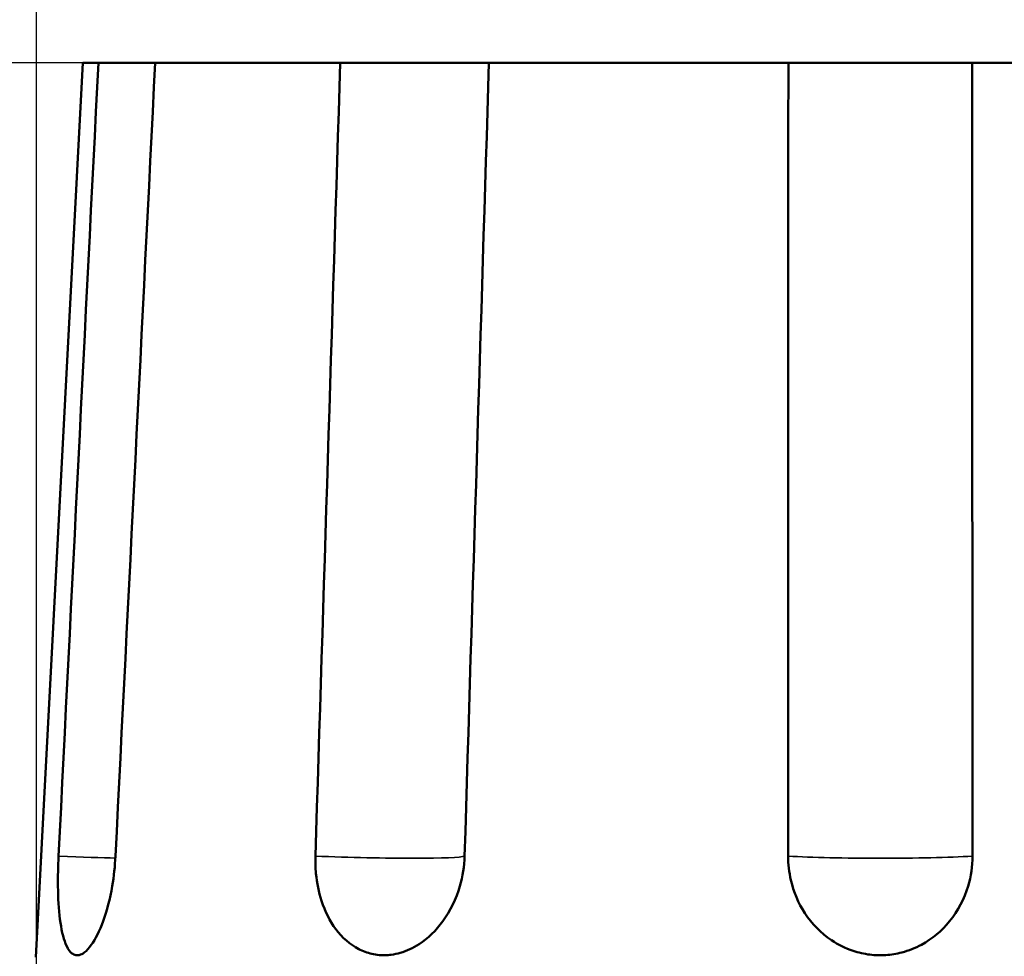
# Model space of a CAD drawing. Units: millimetres. Extents: x 164 to 381, y 294 to 544.
# Drawn here: x 265 to 285, y 490 to 508 of the extents above; entities that cross this region are included whole.
import ezdxf

# ---------------------------------------------------------------- set-up
doc = ezdxf.new("R2010")
doc.units = ezdxf.units.MM
doc.header["$LTSCALE"] = 2
for name, color, linetype, lineweight in [('Quota (ISO)', 7, 'Continuous', 25), ('Visibile (ISO)', 7, 'Continuous', 50), ('Visibile sottile (ISO)', 7, 'Continuous', 35)]:
    doc.layers.add(name, color=color, linetype=linetype, lineweight=lineweight)
doc.styles.add('Testo nota (ISO)', font='tahoma.ttf')
doc.dimstyles.new('Default (ISO)', dxfattribs={"dimscale": 2, "dimtxt": 3.5, "dimasz": 2.5, "dimexe": 3.175, "dimexo": 0, "dimgap": 0.762, "dimtad": 1, "dimrnd": 1e-08, "dimzin": 0, "dimtxsty": 'Testo nota (ISO)', "dimcen": 0.09, "dimdle": 10, "dimclrd": 256, "dimclre": 256, "dimclrt": 256, "dimazin": 0, "dimtfac": 1.001486, "dimtmove": 0, "dimatfit": 3, "dimfxl": 1, "dimtolj": 1, "dimtzin": 0, "dimlwd": -1, "dimlwe": -1, "dimarcsym": 0})

# ---------------------------------------------------------------- blocks, each defined once
blk = doc.blocks.new('*D13')
at = {"layer": 'Defpoints', "color": 0, "transparency": 16777216}
for p in [(280.314, 507.576), (174.364, 374.526), (262.665, 374.526)]:
    blk.add_point(p, dxfattribs=at)
at = {"layer": 'Quota (ISO)', "transparency": 16777216}
for p, q in [((280.314, 507.576), (168.014, 507.576)), ((174.364, 502.576), (174.364, 379.526)), ((262.665, 374.526), (168.014, 374.526))]:
    blk.add_line(p, q, dxfattribs=at)
for points in [[(173.531, 502.576), (175.197, 502.576), (174.364, 507.576)], [(173.531, 379.526), (175.197, 379.526), (174.364, 374.526)]]:
    blk.add_solid(points, dxfattribs=at)
at = {"layer": 'Quota (ISO)', "transparency": 16777216, "insert": (163.955, 417.706), "char_height": 7, "attachment_point": 1, "rotation": 90, "style": 'Testo nota (ISO)'}
blk.add_mtext('\\A1; Max 139,5', dxfattribs=at)
blk = doc.blocks.new('*D15')
at = {"layer": 'Defpoints', "color": 0, "transparency": 16777216}
for p in [(196.681, 507.576), (280.314, 507.576), (257.165, 468.026)]:
    blk.add_point(p, dxfattribs=at)
at = {"layer": 'Quota (ISO)', "transparency": 16777216}
for p, q in [((280.314, 507.576), (190.331, 507.576)), ((196.681, 473.026), (196.681, 502.576)), ((257.165, 468.026), (190.331, 468.026))]:
    blk.add_line(p, q, dxfattribs=at)
for points in [[(195.847, 502.576), (197.514, 502.576), (196.681, 507.576)], [(195.847, 473.026), (197.514, 473.026), (196.681, 468.026)]]:
    blk.add_solid(points, dxfattribs=at)
at = {"layer": 'Quota (ISO)', "transparency": 16777216, "insert": (187.879, 471.075), "char_height": 7, "attachment_point": 1, "rotation": 90, "style": 'Testo nota (ISO)'}
blk.add_mtext('\\A1; Max 46', dxfattribs=at)
blk = doc.blocks.new('*D25')
at = {"layer": 'Defpoints', "color": 0, "transparency": 16777216}
for p in [(299.165, 534.026), (265.181, 478.026), (299.165, 478.026)]:
    blk.add_point(p, dxfattribs=at)
at = {"layer": 'Quota (ISO)', "transparency": 16777216}
for p, q in [((265.181, 478.026), (265.181, 540.376)), ((299.165, 478.026), (299.165, 540.376)), ((270.181, 534.026), (294.165, 534.026))]:
    blk.add_line(p, q, dxfattribs=at)
for points in [[(270.181, 534.86), (270.181, 533.193), (265.181, 534.026)], [(294.165, 534.86), (294.165, 533.193), (299.165, 534.026)]]:
    blk.add_solid(points, dxfattribs=at)
at = {"layer": 'Quota (ISO)', "transparency": 16777216, "insert": (272.282, 543.528), "char_height": 7, "attachment_point": 1, "style": 'Testo nota (ISO)'}
blk.add_mtext('\\A1;{Ø }34', dxfattribs=at)

msp = doc.modelspace()

# ---------------------------------------------------------------- linework, layer by layer
at = {"layer": 'Visibile (ISO)'}
for p, q in [((266.108, 507.576), (265.165, 489.576)), ((266.108, 507.576), (266.424, 507.576)), ((266.424, 507.576), (267.568, 507.576)), ((267.568, 507.576), (271.292, 507.576)), ((271.292, 507.576), (274.287, 507.576)), ((274.287, 507.576), (280.314, 507.576)), ((280.314, 507.576), (284.015, 507.576)), ((284.015, 507.576), (290.042, 507.576))]:
    msp.add_line(p, q, dxfattribs=at)
for points in [[(266.424, 507.576), (266.159, 502.315), (265.886, 496.872), (265.622, 491.61)], [(266.768, 491.61), (267.032, 496.872), (267.304, 502.315), (267.568, 507.576)], [(271.292, 507.576), (271.128, 502.315), (270.958, 496.872), (270.794, 491.61)], [(273.796, 491.61), (273.958, 496.872), (274.125, 502.315), (274.287, 507.576)], [(280.314, 507.576), (280.312, 502.315), (280.311, 496.872), (280.31, 491.61)], [(284.02, 491.61), (284.018, 496.872), (284.017, 502.315), (284.015, 507.576)]]:
    msp.add_open_spline(points, degree=3, dxfattribs=at)
for points, knots in [([(266.768, 491.61), (266.758, 491.406), (266.736, 491.204), (266.659, 490.75), (266.595, 490.508), (266.448, 490.104), (266.366, 489.94), (266.234, 489.757), (266.187, 489.706), (266.106, 489.645), (266.072, 489.628), (266.009, 489.613), (265.98, 489.614), (265.921, 489.632), (265.892, 489.651), (265.827, 489.719), (265.793, 489.775), (265.713, 489.972), (265.676, 490.142), (265.625, 490.54), (265.613, 490.764), (265.607, 491.2), (265.612, 491.405), (265.622, 491.61)], [0.0219491, 0.0219491, 0.0219491, 0.0219491, 0.0832286, 0.0832286, 0.1644237, 0.1644237, 0.2405152, 0.2405152, 0.2824544, 0.2824544, 0.3131581, 0.3131581, 0.341845, 0.341845, 0.3733972, 0.3733972, 0.4173042, 0.4173042, 0.493629, 0.493629, 0.568811, 0.568811, 0.6306067, 0.6306067, 0.6306067, 0.6306067]), ([(273.796, 491.61), (273.79, 491.407), (273.758, 491.204), (273.627, 490.75), (273.511, 490.509), (273.223, 490.114), (273.061, 489.956), (272.76, 489.76), (272.633, 489.701), (272.442, 489.646), (272.381, 489.633), (272.278, 489.62), (272.236, 489.616), (272.155, 489.615), (272.116, 489.616), (272.027, 489.624), (271.977, 489.632), (271.837, 489.664), (271.749, 489.696), (271.489, 489.831), (271.333, 489.968), (271.082, 490.304), (270.985, 490.498), (270.86, 490.884), (270.822, 491.07), (270.794, 491.376), (270.791, 491.493), (270.794, 491.61)], [0.0219491, 0.0219491, 0.0219491, 0.0219491, 0.0832248, 0.0832248, 0.1643079, 0.1643079, 0.2368515, 0.2368515, 0.2856705, 0.2856705, 0.308093, 0.308093, 0.3236086, 0.3236086, 0.3383151, 0.3383151, 0.3571192, 0.3571192, 0.3922774, 0.3922774, 0.466307, 0.466307, 0.5370183, 0.5370183, 0.5951519, 0.5951519, 0.6303977, 0.6303977, 0.6303977, 0.6303977]), ([(284.02, 491.61), (284.02, 491.406), (283.991, 491.204), (283.857, 490.75), (283.731, 490.508), (283.404, 490.106), (283.211, 489.945), (282.868, 489.76), (282.737, 489.708), (282.493, 489.644), (282.384, 489.626), (282.168, 489.612), (282.062, 489.615), (281.841, 489.642), (281.728, 489.668), (281.463, 489.757), (281.317, 489.829), (280.969, 490.063), (280.788, 490.249), (280.515, 490.666), (280.42, 490.891), (280.328, 491.285), (280.309, 491.447), (280.31, 491.61)], [0.0219491, 0.0219491, 0.0219491, 0.0219491, 0.0832297, 0.0832297, 0.1644536, 0.1644536, 0.2395281, 0.2395281, 0.2819898, 0.2819898, 0.3153822, 0.3153822, 0.3472082, 0.3472082, 0.3822548, 0.3822548, 0.4311877, 0.4311877, 0.5087738, 0.5087738, 0.5815119, 0.5815119, 0.6305542, 0.6305542, 0.6305542, 0.6305542])]:
    msp.add_open_spline(points, degree=3, knots=knots, dxfattribs=at)
at = {"layer": 'Visibile sottile (ISO)'}
for centre, major_axis, ratio, start_param, end_param in [((264.604, 491.698), (-2.497, 0.124), 0.016173, 1.991712, 2.619093), ((271.311, 491.698), (2.499, -0.077), 0.042341, 4.505236, 6.177484), ((282.165, 491.698), (-2.5, 0), 0.052336, 0.734672, 2.40692)]:
    msp.add_ellipse(centre, major_axis=major_axis, ratio=ratio, start_param=start_param, end_param=end_param, dxfattribs=at)

# ---------------------------------------------------------------- dimensions: what is measured, and where the dimension line sits
at = {"layer": 'Quota (ISO)'}
for base, p1, p2, angle, text, override, picture, middle in [((299.165, 534.026), (265.181, 478.026), (299.165, 478.026), 180, '{Ø }<>', {"dimdec": 0, "dimtp": 0, "dimtm": 0, "dimtdec": 0, "dimtofl": 0, "dimatfit": 1}, '*D25', (282.173, 534.026)), ((174.364, 374.526), (280.314, 507.576), (262.665, 374.526), 90, ' Max 139,5', {"dimdec": 1, "dimtp": 0, "dimtm": 0, "dimtdec": 2, "dimtofl": 0, "dimatfit": 1}, '*D13', (174.364, 441.051)), ((196.681, 507.576), (257.165, 468.026), (280.314, 507.576), 90, ' Max 46', {"dimdec": 2, "dimtp": 0, "dimtm": 0, "dimtdec": 2, "dimtofl": 0, "dimatfit": 1}, '*D15', (196.681, 487.801))]:
    dim = msp.add_linear_dim(base=base, p1=p1, p2=p2, angle=angle, text=text, dimstyle='Default (ISO)', override=override, dxfattribs=at)
    dim.commit()
    dim.dimension.update_dxf_attribs({"geometry": picture, "text_midpoint": middle, "dimtype": 160})

doc.saveas('drawing.dxf')
